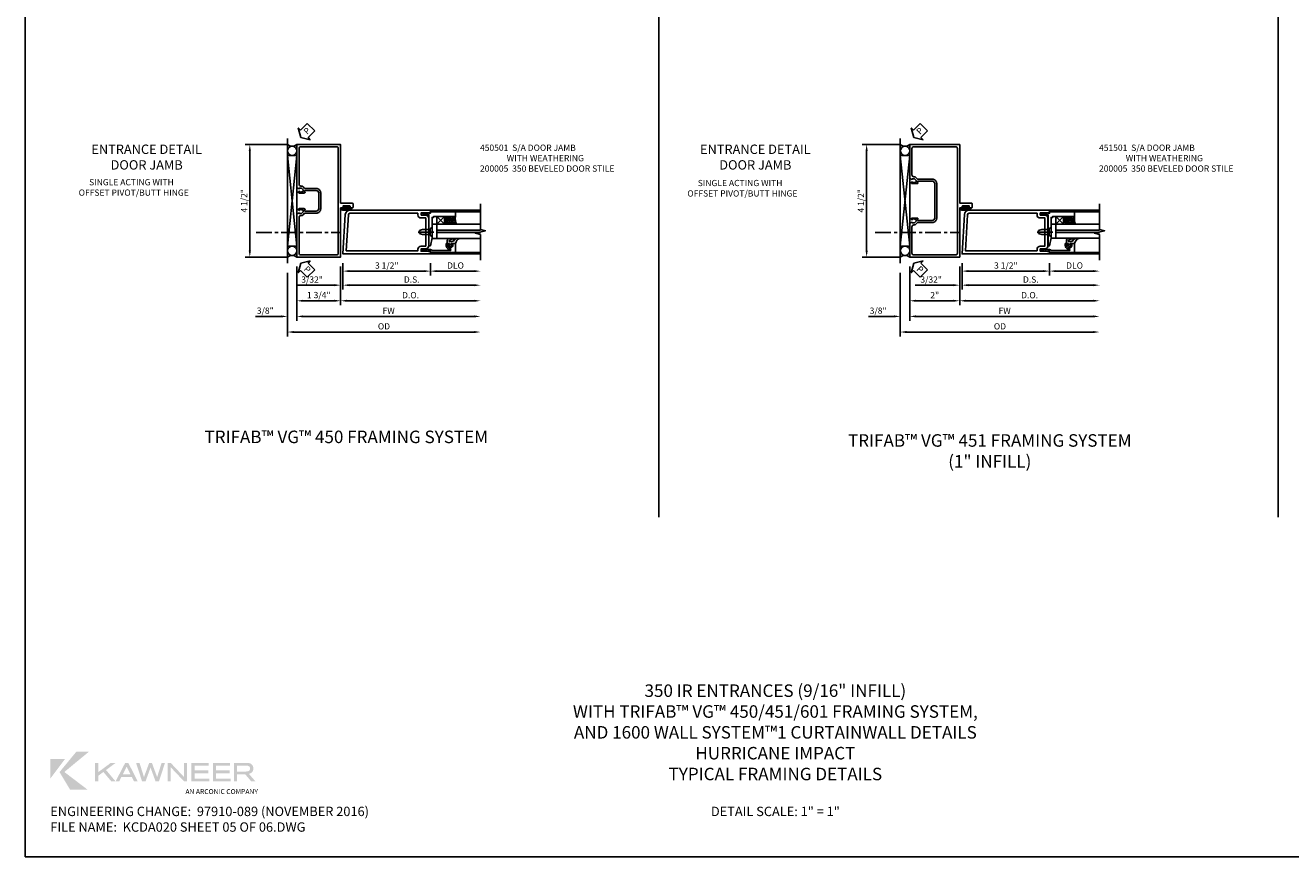
# Model space of a CAD drawing. Extents: x 0 to 104, y 0 to 67.
# Drawn here: x 0 to 51, y 0 to 34 of the extents above; entities that cross this region are included whole.
import ezdxf

# ---------------------------------------------------------------- set-up
doc = ezdxf.new("R2010")
doc.units = 0
doc.header["$LTSCALE"] = 0.5
doc.header["$MEASUREMENT"] = 0
doc.linetypes.add('CENTER', pattern=[2, 1.25, -0.25, 0.25, -0.25])
doc.layers.get('0').update_dxf_attribs({"color": 4, "linetype": 'CONTINUOUS'})
for name, color, linetype in [('CENTER', 1, 'CENTER'), ('DIME', 2, 'CONTINUOUS'), ('FORMAT', 7, 'CONTINUOUS'), ('Kawneer Logo-English', 7, 'CONTINUOUS'), ('TEXT', 3, 'CONTINUOUS')]:
    doc.layers.add(name, color=color, linetype=linetype)
doc.styles.get("Standard").update_dxf_attribs({"font": 'arial.ttf'})
doc.styles.add('TXT', font='arial.ttf')
doc.dimstyles.new('EXT_ON-OFF', dxfattribs={"dimscale": 2, "dimtxt": 0.125, "dimasz": 0.125, "dimexe": 0.09, "dimexo": 0.1875, "dimgap": 0.05, "dimtad": 3, "dimdec": 5, "dimzin": 3, "dimdsep": 46, "dimlunit": 5, "dimtxsty": 'TXT', "dimcen": 0, "dimse2": 1, "dimazin": 0, "dimtfac": 1, "dimtdec": 5, "dimtofl": 0, "dimtmove": 0, "dimatfit": 0, "dimfxl": 0, "dimfrac": 2, "dimtolj": 1, "dimtzin": 3, "dimarcsym": 0})
doc.dimstyles.new('EXT_ON-ON', dxfattribs={"dimscale": 2, "dimtxt": 0.125, "dimasz": 0.125, "dimexe": 0.09, "dimexo": 0.1875, "dimgap": 0.05, "dimtad": 3, "dimdec": 5, "dimzin": 3, "dimdsep": 46, "dimlunit": 5, "dimtxsty": 'TXT', "dimcen": 0, "dimazin": 0, "dimtfac": 1, "dimtdec": 5, "dimtofl": 0, "dimtmove": 0, "dimatfit": 0, "dimfxl": 0, "dimfrac": 2, "dimtolj": 1, "dimtzin": 3, "dimarcsym": 0})

# ---------------------------------------------------------------- blocks, each defined once
blk = doc.blocks.new('*D125')
at = {"layer": 'DIME', "color": 0, "lineweight": -2}
for p, q in [((-1.75, -0.375), (-1.75, -1.93)), ((0, -0.375), (0, -1.93)), ((-1.5, -1.75), (-0.25, -1.75))]:
    blk.add_line(p, q, dxfattribs=at)
at = {"layer": 'DIME', "color": 0}
for points in [[(-1.5, -1.708), (-1.5, -1.792), (-1.75, -1.75)], [(-0.25, -1.708), (-0.25, -1.792), (0, -1.75)]]:
    blk.add_solid(points, dxfattribs=at)
at = {"layer": 'DIME', "color": 0, "insert": (-0.875, -1.521), "char_height": 0.25, "attachment_point": 5}
blk.add_mtext('\\A1;1 3/4"', dxfattribs=at)
blk = doc.blocks.new('PSEAL2')
at = {"layer": 'TEXT', "color": 7}
for p, q in [((0.196, 0.338), (0, 0)), ((0.196, -0.338), (0, 0)), ((0.196, 0.21), (0.196, 0.338)), ((0.575, 0.21), (0.196, 0.21)), ((0.575, 0.21), (0.575, -0.21)), ((0.196, -0.21), (0.196, -0.338)), ((0.575, -0.21), (0.196, -0.21))]:
    blk.add_line(p, q, dxfattribs=at)
at = {"layer": 'TEXT', "color": 3}
blk.add_text('P', height=0.25, dxfattribs=at).set_placement((0.247, -0.116))
blk = doc.blocks.new('*D126')
at = {"layer": 'DIME', "color": 0, "lineweight": -2}
for p, q in [((-1.75, -0.375), (-1.75, -2.555)), ((-1.5, -2.375), (5.344, -2.375))]:
    blk.add_line(p, q, dxfattribs=at)
at = {"layer": 'DIME', "color": 0}
for points in [[(-1.5, -2.333), (-1.5, -2.417), (-1.75, -2.375)], [(5.344, -2.333), (5.344, -2.417), (5.594, -2.375)]]:
    blk.add_solid(points, dxfattribs=at)
at = {"layer": 'DIME', "color": 0, "insert": (1.922, -2.15), "char_height": 0.25, "attachment_point": 5}
blk.add_mtext('\\A1;FW', dxfattribs=at)
blk = doc.blocks.new('*D127')
at = {"layer": 'DIME', "color": 0, "lineweight": -2}
for p, q in [((-2.125, -0.625), (-2.125, -3.18)), ((-1.875, -3), (5.344, -3))]:
    blk.add_line(p, q, dxfattribs=at)
at = {"layer": 'DIME', "color": 0}
for points in [[(-1.875, -2.958), (-1.875, -3.042), (-2.125, -3)], [(5.344, -2.958), (5.344, -3.042), (5.594, -3)]]:
    blk.add_solid(points, dxfattribs=at)
at = {"layer": 'DIME', "color": 0, "insert": (1.734, -2.771), "char_height": 0.25, "attachment_point": 5}
blk.add_mtext('\\A1;OD', dxfattribs=at)
blk = doc.blocks.new('*D124')
at = {"layer": 'DIME', "color": 0, "lineweight": -2}
for p, q in [((-1.75, -0.375), (-1.75, -2.555)), ((-2.125, -0.625), (-2.125, -2.555)), ((-2.375, -2.375), (-3.403, -2.375)), ((-1.5, -2.375), (-1.25, -2.375))]:
    blk.add_line(p, q, dxfattribs=at)
at = {"layer": 'DIME', "color": 0}
for points in [[(-2.375, -2.333), (-2.375, -2.417), (-2.125, -2.375)], [(-1.5, -2.333), (-1.5, -2.417), (-1.75, -2.375)]]:
    blk.add_solid(points, dxfattribs=at)
at = {"layer": 'DIME', "color": 0, "insert": (-3.014, -2.146), "char_height": 0.25, "attachment_point": 5}
blk.add_mtext('\\A1;3/8"', dxfattribs=at)
blk = doc.blocks.new('B027078')
for points in [[(-0.08, -0.156), (-0.08, 0.156, 1), (-0.174, 0.156), (-0.174, -0.156, 1)], [(-0.1, -0.156), (-0.1, 0.156, 1), (-0.154, 0.156), (-0.154, -0.156, 1)]]:
    blk.add_lwpolyline(points, format="xyb", close=True)
blk.add_lwpolyline([(-0.08, 0.077), (-0.08, -0.077), (-0.021, -0.077), (-0.021, -0.135), (-0.006, -0.135), (-0.006, -0.062), (-0.062, -0.062), (-0.062, 0.062), (-0.006, 0.062), (-0.006, 0.135), (-0.021, 0.135), (-0.021, 0.077)], close=True)
blk = doc.blocks.new('B450018')
for points in [[(-1.507, 1.875), (-1.609, 1.898), (-1.647, 1.898), (-1.647, 1.869), (-1.659, 1.869, -0.414214), (-1.679, 1.889), (-1.679, 1.917, -0.414214), (-1.659, 1.937), (-1.458, 1.937, -0.414214), (-1.419, 1.899), (-1.441, 1.899), (-1.441, 1.862, 0.414214), (-1.416, 1.837), (-0.975, 1.837, 0.414214), (-0.875, 1.937), (-0.875, 2.562, 0.414214), (-0.975, 2.663), (-1.416, 2.663, 0.414214), (-1.441, 2.637), (-1.441, 2.6), (-1.419, 2.6, -0.414214), (-1.458, 2.562), (-1.659, 2.562, -0.414214), (-1.679, 2.582), (-1.679, 2.611, -0.414214), (-1.659, 2.631), (-1.647, 2.631), (-1.647, 2.602), (-1.609, 2.602), (-1.507, 2.625, 0.354119), (-1.491, 2.644), (-1.491, 2.686), (-1.558, 2.753, 0.198912), (-1.576, 2.76), (-1.647, 2.76), (-1.647, 2.731), (-1.75, 2.767), (-1.75, 4.5), (0, 4.5), (0, 2.157), (0.469, 2.157, -0.414214), (0.5, 2.126), (0.5, 2, -0.414214), (0.469, 1.969), (0.347, 1.969, -1), (0.347, 2.003), (0.365, 2.003, 1), (0.365, 2.049), (0.115, 2.049, 1), (0.115, 2.003), (0.133, 2.003, -1), (0.133, 1.969), (0, 1.969), (0, 0), (-1.75, 0), (-1.75, 1.733), (-1.647, 1.769), (-1.647, 1.74), (-1.576, 1.74, 0.198912), (-1.558, 1.747), (-1.491, 1.814), (-1.491, 1.855, 0.354119)], [(-0.795, 1.937, -0.414214), (-0.975, 1.757), (-1.426, 1.757, 0.19902), (-1.44, 1.752), (-1.502, 1.69, -0.19902), (-1.576, 1.66), (-1.59, 1.66, 0.414214), (-1.66, 1.59), (-1.66, 0.15, 0.414214), (-1.6, 0.09), (-0.154, 0.09, 0.414214), (-0.094, 0.15), (-0.094, 4.35, 0.414214), (-0.154, 4.41), (-1.6, 4.41, 0.414214), (-1.66, 4.35), (-1.66, 2.91, 0.414214), (-1.59, 2.84), (-1.576, 2.84, -0.19902), (-1.502, 2.81), (-1.44, 2.748, 0.19902), (-1.426, 2.743), (-0.975, 2.743, -0.414214), (-0.795, 2.562)]]:
    blk.add_lwpolyline(points, format="xyb", close=True)
blk = doc.blocks.new('B450501')
blk.add_blockref('B450018', (0, 0))
at = {"rotation": 90}
blk.add_blockref('B027078', (0.24, 2.048995), dxfattribs=at)
blk = doc.blocks.new('*D128')
at = {"layer": 'DIME', "color": 0, "lineweight": -2}
for p, q in [((-2.125, 4.5), (-3.812, 4.5)), ((-3.632, 4.25), (-3.632, 0.25)), ((-2.125, 0), (-3.812, 0))]:
    blk.add_line(p, q, dxfattribs=at)
at = {"layer": 'DIME', "color": 0}
for points in [[(-3.674, 4.25), (-3.59, 4.25), (-3.632, 4.5)], [(-3.674, 0.25), (-3.59, 0.25), (-3.632, 0)]]:
    blk.add_solid(points, dxfattribs=at)
at = {"layer": 'DIME', "color": 0, "insert": (-3.861, 2.25), "char_height": 0.25, "attachment_point": 5, "rotation": 90}
blk.add_mtext('\\A1;4 1/2"', dxfattribs=at)
blk = doc.blocks.new('*D33')
at = {"layer": 'DIME', "color": 0, "lineweight": -2}
for p, q in [((0, -0.375), (0, -1.305)), ((0.094, -0.25), (0.094, -1.305)), ((-0.25, -1.125), (-1.783, -1.125)), ((0.344, -1.125), (0.594, -1.125))]:
    blk.add_line(p, q, dxfattribs=at)
at = {"layer": 'DIME', "color": 0}
for points in [[(-0.25, -1.083), (-0.25, -1.167), (0, -1.125)], [(0.344, -1.083), (0.344, -1.167), (0.094, -1.125)]]:
    blk.add_solid(points, dxfattribs=at)
at = {"layer": 'DIME', "color": 0, "insert": (-1.142, -0.9), "char_height": 0.25, "attachment_point": 5}
blk.add_mtext('\\A1;3/32"', dxfattribs=at)
blk = doc.blocks.new('*D32')
at = {"layer": 'DIME', "color": 0, "lineweight": -2}
for p, q in [((0.094, -0.25), (0.094, -0.743)), ((3.594, -0.25), (3.594, -0.743)), ((0.344, -0.563), (3.344, -0.563))]:
    blk.add_line(p, q, dxfattribs=at)
at = {"layer": 'DIME', "color": 0}
for points in [[(0.344, -0.521), (0.344, -0.604), (0.094, -0.563)], [(3.344, -0.521), (3.344, -0.604), (3.594, -0.563)]]:
    blk.add_solid(points, dxfattribs=at)
at = {"layer": 'DIME', "color": 0, "insert": (1.844, -0.338), "char_height": 0.25, "attachment_point": 5}
blk.add_mtext('\\A1;3 1/2"', dxfattribs=at)
blk = doc.blocks.new('*D31')
at = {"layer": 'DIME', "color": 0, "lineweight": -2}
for p, q in [((3.594, -0.25), (3.594, -0.743)), ((3.844, -0.563), (5.344, -0.563))]:
    blk.add_line(p, q, dxfattribs=at)
at = {"layer": 'DIME', "color": 0}
for points in [[(3.844, -0.521), (3.844, -0.604), (3.594, -0.563)], [(5.344, -0.521), (5.344, -0.604), (5.594, -0.563)]]:
    blk.add_solid(points, dxfattribs=at)
at = {"layer": 'DIME', "color": 0, "insert": (4.594, -0.338), "char_height": 0.25, "attachment_point": 5}
blk.add_mtext('\\A1;DLO', dxfattribs=at)
blk = doc.blocks.new('*D30')
at = {"layer": 'DIME', "color": 0, "lineweight": -2}
for p, q in [((0.094, -0.25), (0.094, -1.305)), ((0.344, -1.125), (5.344, -1.125))]:
    blk.add_line(p, q, dxfattribs=at)
at = {"layer": 'DIME', "color": 0}
for points in [[(0.344, -1.083), (0.344, -1.167), (0.094, -1.125)], [(5.344, -1.083), (5.344, -1.167), (5.594, -1.125)]]:
    blk.add_solid(points, dxfattribs=at)
at = {"layer": 'DIME', "color": 0, "insert": (2.844, -0.9), "char_height": 0.25, "attachment_point": 5}
blk.add_mtext('\\A1;D.S.', dxfattribs=at)
blk = doc.blocks.new('*D29')
at = {"layer": 'DIME', "color": 0, "lineweight": -2}
for p, q in [((0, -0.375), (0, -1.93)), ((0.25, -1.75), (5.344, -1.75))]:
    blk.add_line(p, q, dxfattribs=at)
at = {"layer": 'DIME', "color": 0}
for points in [[(0.25, -1.708), (0.25, -1.792), (0, -1.75)], [(5.344, -1.708), (5.344, -1.792), (5.594, -1.75)]]:
    blk.add_solid(points, dxfattribs=at)
at = {"layer": 'DIME', "color": 0, "insert": (2.797, -1.525), "char_height": 0.25, "attachment_point": 5}
blk.add_mtext('\\A1;D.O.', dxfattribs=at)
blk = doc.blocks.new('B200005')
for points in [[(-0.374, 1.547), (-0.374, 1.641), (-0.05, 1.657), (-0.05, 1.625), (0, 1.625), (0, 1.75), (-3.221, 1.75, 0.397291), (-3.408, 1.573), (-3.5, 0), (0, 0), (0, 0.125), (-0.05, 0.125), (-0.05, 0.093), (-0.374, 0.109), (-0.374, 0.203), (-0.188, 0.203, 0.414214), (-0.063, 0.328), (-0.063, 1.422, 0.414214), (-0.188, 1.547)], [(-0.499, 1.625), (-3.221, 1.625, 0.397291), (-3.284, 1.566), (-3.368, 0.125), (-0.499, 0.125), (-0.499, 0.187, -0.414214), (-0.374, 0.312), (-0.188, 0.312), (-0.188, 1.438), (-0.374, 1.438, -0.414214), (-0.499, 1.563)]]:
    blk.add_lwpolyline(points, format="xyb", close=True)
blk = doc.blocks.new('B575045')
blk.add_lwpolyline([(-0.9375, -0.0415), (-0.9605, -0.0215), (-0.9605, -0.0015), (-0.9375, -0.0015), (-0.9375, 0.0625), (-0.9995, 0.0625), (-0.9995, 1.0625), (-0.8115, 1.0625), (-0.8115, 0.1875), (-0.7715, 0.1875), (-0.7715, 0.1255), (-0.2075, 0.1255), (-0.1875, 0.1055), (-0.1675, 0.1255), (0.047, 0.1255), (0.3595, 0.063), (0.3595, 0.0005), (-0.8795, 0.0005), (-0.8795, -0.2415), (-0.8695, -0.2415), (-0.8695, -0.2715, -0.4142136), (-0.8895, -0.2915), (-0.9175, -0.2915, -0.4142136), (-0.9375, -0.2715)], format="xyb", close=True)
blk = doc.blocks.new('B128910')
for p, q in [((0, 0.192), (0.081, 0.124)), ((0, -0.192), (0, 0.192)), ((0.081, 0.124), (0.081, -0.124)), ((0.081, 0.095), (0.375, 0.095)), ((0.375, 0.095), (0.5, 0.065)), ((0.5, -0.065), (0.5, 0.065)), ((0, -0.192), (0.081, -0.124)), ((0.081, -0.095), (0.375, -0.095)), ((0.375, -0.095), (0.5, -0.065))]:
    blk.add_line(p, q)
at = {"layer": 'CENTER'}
blk.add_line((-0.07, 0), (0.57, 0), dxfattribs=at)
blk = doc.blocks.new('B127040')
for p, q in [((-0.15625, 0.3125), (-0.15625, 0)), ((0.15625, 0.3125), (-0.15625, 0.3125)), ((-0.15625, 0), (0.15625, 0)), ((0.15625, 0), (0.15625, 0.3125))]:
    blk.add_line(p, q)
blk = doc.blocks.new('B575043')
blk.add_lwpolyline([(-0.862, 0.019), (-0.862, 0.751, -1.005435), (-0.811, 0.752, 0.417392), (-0.652, 0.591), (-0.581, 0.591), (-0.581, 0.676, 0.414214), (-0.613, 0.708), (-0.621, 0.708), (-0.621, 0.649), (-0.652, 0.649, -1), (-0.652, 0.851), (-0.621, 0.851), (-0.621, 0.792), (-0.613, 0.792, 0.414214), (-0.581, 0.824), (-0.581, 0.961), (-0.932, 0.961), (-0.932, -0.034, 0.414214), (-0.927, -0.039), (-0.87, -0.039), (-0.87, -0.106), (-0.893, -0.103), (-0.893, -0.123), (-0.844, -0.395), (-0.797, -0.395, 0.414214), (-0.792, -0.39), (-0.792, -0.35, 0.414214), (-0.797, -0.345), (-0.802, -0.345), (-0.837, -0.15, 0.247203), (-0.812, -0.103), (-0.812, -0.039, 0.37672)], format="xyb", close=True)
blk = doc.blocks.new('B027563-M4')
blk.add_lwpolyline([(0.26, 0.033), (0.26, -0.072, 0.122769), (0.275, -0.131, -0.135669), (0.382, -0.257), (0.382, -0.377, 0.200586), (0.172, -0.21), (0.172, -0.044, 0.427379), (0.162, -0.033), (0.126, -0.033, 0.601007), (0.118, -0.049), (0.129, -0.068, -0.919964), (0.112, -0.08), (0.053, -0.018, -0.417539), (0.053, 0.011), (0.113, 0.074, -0.902954), (0.129, 0.061), (0.117, 0.042, 0.588539), (0.126, 0.027), (0.162, 0.027, 0.437855), (0.172, 0.037), (0.172, 0.095, -0.414168), (0.192, 0.115), (0.293, 0.115, -0.416076), (0.382, 0.026), (0.382, -0.077, -0.073869), (0.375, -0.133, -0.99043), (0.355, -0.132), (0.357, -0.108, 0.262094), (0.275, 0.042, 0.564899), (0.26, 0.033)], format="xyb")
blk = doc.blocks.new('B027342')
for p, q in [((0, 0.1875), (0.5625, 0.1875)), ((0, 0), (0, 0.1875)), ((0, 0), (0.5625, 0)), ((0.5625, 0), (0.5625, 0.1875))]:
    blk.add_line(p, q)
blk = doc.blocks.new('*D119')
at = {"layer": 'DIME', "color": 0, "lineweight": -2}
for p, q in [((-2, -0.375), (-2, -1.93)), ((0, -0.375), (0, -1.93)), ((-1.75, -1.75), (-0.25, -1.75))]:
    blk.add_line(p, q, dxfattribs=at)
at = {"layer": 'DIME', "color": 0}
for points in [[(-1.75, -1.708), (-1.75, -1.792), (-2, -1.75)], [(-0.25, -1.708), (-0.25, -1.792), (0, -1.75)]]:
    blk.add_solid(points, dxfattribs=at)
at = {"layer": 'DIME', "color": 0, "insert": (-1, -1.525), "char_height": 0.25, "attachment_point": 5}
blk.add_mtext('\\A1;2"', dxfattribs=at)
blk = doc.blocks.new('*D120')
at = {"layer": 'DIME', "color": 0, "lineweight": -2}
for p, q in [((-2, -0.375), (-2, -2.555)), ((-1.75, -2.375), (5.344, -2.375))]:
    blk.add_line(p, q, dxfattribs=at)
at = {"layer": 'DIME', "color": 0}
for points in [[(-1.75, -2.333), (-1.75, -2.417), (-2, -2.375)], [(5.344, -2.333), (5.344, -2.417), (5.594, -2.375)]]:
    blk.add_solid(points, dxfattribs=at)
at = {"layer": 'DIME', "color": 0, "insert": (1.797, -2.15), "char_height": 0.25, "attachment_point": 5}
blk.add_mtext('\\A1;FW', dxfattribs=at)
blk = doc.blocks.new('*D121')
at = {"layer": 'DIME', "color": 0, "lineweight": -2}
for p, q in [((-2.375, -0.625), (-2.375, -3.18)), ((-2.125, -3), (5.344, -3))]:
    blk.add_line(p, q, dxfattribs=at)
at = {"layer": 'DIME', "color": 0}
for points in [[(-2.125, -2.958), (-2.125, -3.042), (-2.375, -3)], [(5.344, -2.958), (5.344, -3.042), (5.594, -3)]]:
    blk.add_solid(points, dxfattribs=at)
at = {"layer": 'DIME', "color": 0, "insert": (1.609, -2.771), "char_height": 0.25, "attachment_point": 5}
blk.add_mtext('\\A1;OD', dxfattribs=at)
blk = doc.blocks.new('*D122')
at = {"layer": 'DIME', "color": 0, "lineweight": -2}
for p, q in [((-2, -0.375), (-2, -2.555)), ((-2.375, -0.625), (-2.375, -2.555)), ((-2.625, -2.375), (-3.653, -2.375)), ((-1.75, -2.375), (-1.5, -2.375))]:
    blk.add_line(p, q, dxfattribs=at)
at = {"layer": 'DIME', "color": 0}
for points in [[(-2.625, -2.333), (-2.625, -2.417), (-2.375, -2.375)], [(-1.75, -2.333), (-1.75, -2.417), (-2, -2.375)]]:
    blk.add_solid(points, dxfattribs=at)
at = {"layer": 'DIME', "color": 0, "insert": (-3.264, -2.146), "char_height": 0.25, "attachment_point": 5}
blk.add_mtext('\\A1;3/8"', dxfattribs=at)
blk = doc.blocks.new('B451018')
for points in [[(-1.741, 1.439), (-1.741, 1.48, 0.354119), (-1.757, 1.5), (-1.86, 1.523), (-1.897, 1.523), (-1.897, 1.494), (-1.909, 1.494, -0.414214), (-1.93, 1.514), (-1.93, 1.542, -0.414214), (-1.909, 1.562), (-1.708, 1.562, -0.414214), (-1.669, 1.524), (-1.692, 1.524), (-1.692, 1.487, 0.414214), (-1.666, 1.462), (-1.1, 1.462, 0.414214), (-1, 1.562), (-1, 2.937, 0.414214), (-1.1, 3.038), (-1.666, 3.038, 0.414214), (-1.692, 3.012), (-1.692, 2.975), (-1.669, 2.975, -0.414214), (-1.708, 2.937), (-1.909, 2.937, -0.414214), (-1.93, 2.957), (-1.93, 2.986, -0.414214), (-1.909, 3.006), (-1.897, 3.006), (-1.897, 2.977), (-1.86, 2.977), (-1.757, 3, 0.354119), (-1.741, 3.019), (-1.741, 3.061), (-1.808, 3.128, 0.198912), (-1.826, 3.135), (-1.897, 3.135), (-1.897, 3.106), (-2, 3.142), (-2, 4.5), (0, 4.5), (0, 2.157), (0.469, 2.157, -0.414214), (0.5, 2.126), (0.5, 2, -0.414214), (0.469, 1.969), (0.347, 1.969, -1), (0.347, 2.003), (0.365, 2.003, 1), (0.365, 2.049), (0.115, 2.049, 1), (0.115, 2.003), (0.133, 2.003, -1), (0.133, 1.969), (0, 1.969), (0, 0), (-2, 0), (-2, 1.358), (-1.897, 1.394), (-1.897, 1.365), (-1.826, 1.365, 0.198912), (-1.808, 1.372)], [(-1.1, 1.382), (-1.676, 1.382, 0.19902), (-1.69, 1.377), (-1.752, 1.315, -0.19902), (-1.826, 1.285), (-1.84, 1.285, 0.414214), (-1.91, 1.215), (-1.91, 0.15, 0.414214), (-1.85, 0.09), (-0.154, 0.09, 0.414214), (-0.094, 0.15), (-0.094, 4.35, 0.414214), (-0.154, 4.41), (-1.85, 4.41, 0.414214), (-1.91, 4.35), (-1.91, 3.285, 0.414214), (-1.84, 3.215), (-1.826, 3.215, -0.19902), (-1.752, 3.185), (-1.69, 3.123, 0.19902), (-1.676, 3.118), (-1.1, 3.118, -0.414214), (-0.92, 2.937), (-0.92, 1.562, -0.414214)]]:
    blk.add_lwpolyline(points, format="xyb", close=True)
blk = doc.blocks.new('B451501')
blk.add_blockref('B451018', (0, 0))
at = {"extrusion": (0, 0, -1), "zscale": -1, "rotation": 90}
blk.add_blockref('B027078', (-0.24, 2.048995), dxfattribs=at)
blk = doc.blocks.new('*D123')
at = {"layer": 'DIME', "color": 0, "lineweight": -2}
for p, q in [((-2.375, 4.5), (-3.903, 4.5)), ((-3.723, 4.25), (-3.723, 0.25)), ((-2.375, 0), (-3.903, 0))]:
    blk.add_line(p, q, dxfattribs=at)
at = {"layer": 'DIME', "color": 0}
for points in [[(-3.764, 4.25), (-3.681, 4.25), (-3.723, 4.5)], [(-3.764, 0.25), (-3.681, 0.25), (-3.723, 0)]]:
    blk.add_solid(points, dxfattribs=at)
at = {"layer": 'DIME', "color": 0, "insert": (-3.952, 2.25), "char_height": 0.25, "attachment_point": 5, "rotation": 90}
blk.add_mtext('\\A1;4 1/2"', dxfattribs=at)
blk = doc.blocks.new('Kawneer Logo English')
at = {"layer": 'Kawneer Logo-English'}
for points in [[(0.2706, 0.0336), (0.2688, 0.035), (0.2633, 0.0391), (0.255, 0.0454), (0.2442, 0.0536), (0.2314, 0.0633), (0.2173, 0.0741), (0.202, 0.0857), (0.1863, 0.0976), (0.1706, 0.1096), (0.1553, 0.1211), (0.1411, 0.132), (0.1285, 0.1417), (0.1176, 0.15), (0.1094, 0.1563), (0.1041, 0.1604), (0.1023, 0.1619), (0.1044, 0.1637), (0.1101, 0.1683), (0.1189, 0.1757), (0.1304, 0.1851), (0.1439, 0.1963), (0.159, 0.2087), (0.1751, 0.2221), (0.1917, 0.2359), (0.2083, 0.2496), (0.2244, 0.2628), (0.2395, 0.2753), (0.253, 0.2864), (0.2644, 0.2959), (0.2731, 0.3031), (0.2788, 0.3078), (0.2808, 0.3095), (0.2799, 0.3095), (0.277, 0.3096), (0.2725, 0.3096), (0.2666, 0.3096), (0.2597, 0.3096), (0.252, 0.3096), (0.2438, 0.3096), (0.2352, 0.3096), (0.2267, 0.3096), (0.2184, 0.3095), (0.2106, 0.3095), (0.2037, 0.3095), (0.1979, 0.3095), (0.1933, 0.3095), (0.1904, 0.3095), (0.1894, 0.3095), (0.188, 0.3078), (0.1841, 0.303), (0.1781, 0.2958), (0.1702, 0.2862), (0.161, 0.2751), (0.1507, 0.2625), (0.1396, 0.2491), (0.1283, 0.2352), (0.1169, 0.2214), (0.1059, 0.208), (0.0955, 0.1955), (0.0863, 0.1843), (0.0785, 0.1748), (0.0724, 0.1675), (0.0686, 0.1627), (0.0672, 0.1612), (0.068, 0.1597), (0.0704, 0.1556), (0.0743, 0.1493), (0.0791, 0.1412), (0.0849, 0.1315), (0.0913, 0.1208), (0.0982, 0.1092), (0.1053, 0.0973), (0.1124, 0.0855), (0.1193, 0.0739), (0.1257, 0.0632), (0.1315, 0.0535), (0.1364, 0.0454), (0.1402, 0.0391), (0.1426, 0.035), (0.1435, 0.0336)], [(0.0002, 0.2564), (0, 0.1137), (0.0012, 0.1153), (0.0046, 0.1197), (0.0099, 0.1268), (0.0167, 0.136), (0.0248, 0.1468), (0.0339, 0.1588), (0.0435, 0.1717), (0.0535, 0.185), (0.0634, 0.1984), (0.073, 0.2112), (0.0821, 0.2234), (0.0902, 0.2342), (0.097, 0.2433), (0.1022, 0.2503), (0.1057, 0.2549), (0.1069, 0.2565)], [(0.8092, 0.2278), (0.7789, 0.1309), (0.7782, 0.1288), (0.7776, 0.127), (0.7771, 0.1253), (0.7767, 0.1238), (0.7764, 0.1249), (0.7761, 0.126), (0.7759, 0.1268), (0.7758, 0.1272), (0.7756, 0.128), (0.7751, 0.1292), (0.774, 0.1323), (0.7721, 0.1373), (0.7698, 0.1436), (0.7671, 0.1512), (0.764, 0.1596), (0.7606, 0.1686), (0.7573, 0.1779), (0.7539, 0.1872), (0.7506, 0.1962), (0.7475, 0.2046), (0.7448, 0.2122), (0.7424, 0.2185), (0.7406, 0.2235), (0.7395, 0.2266), (0.7391, 0.2278), (0.7191, 0.2278), (0.6843, 0.1336), (0.6832, 0.1306), (0.6824, 0.1282), (0.6817, 0.1261), (0.6812, 0.1241), (0.6809, 0.1251), (0.6805, 0.1262), (0.6802, 0.1273), (0.6799, 0.1287), (0.6795, 0.1298), (0.6785, 0.1329), (0.677, 0.1378), (0.675, 0.1442), (0.6726, 0.1516), (0.67, 0.16), (0.6672, 0.169), (0.6643, 0.1782), (0.6614, 0.1875), (0.6586, 0.1964), (0.656, 0.2047), (0.6536, 0.2123), (0.6516, 0.2186), (0.6501, 0.2235), (0.6491, 0.2266), (0.6488, 0.2278), (0.6238, 0.2278), (0.6676, 0.0927), (0.6923, 0.0927), (0.726, 0.1855), (0.727, 0.1883), (0.7278, 0.1906), (0.7285, 0.1928), (0.729, 0.1947), (0.7299, 0.1922), (0.7307, 0.1894), (0.7318, 0.1863), (0.7331, 0.1827), (0.7655, 0.0927), (0.7896, 0.0927), (0.8341, 0.2278), (0.8306, 0.2278)], [(0.9726, 0.2278), (0.9726, 0.1355), (0.973, 0.1265), (0.973, 0.1255), (0.9731, 0.1238), (0.9717, 0.1254), (0.9711, 0.1263), (0.9642, 0.1339), (0.8756, 0.2278), (0.853, 0.2278), (0.853, 0.0927), (0.8757, 0.0927), (0.8757, 0.1928), (0.8757, 0.1931), (0.8756, 0.194), (0.8755, 0.1953), (0.8754, 0.1968), (0.8756, 0.1965), (0.8757, 0.1963), (0.8765, 0.1955), (0.8782, 0.1936), (0.8798, 0.1918), (0.8805, 0.1909), (0.8816, 0.1898), (0.8845, 0.1867), (0.8892, 0.1819), (0.8952, 0.1756), (0.9021, 0.1681), (0.91, 0.1598), (0.9184, 0.151), (0.9272, 0.1418), (0.9358, 0.1326), (0.9442, 0.1237), (0.9521, 0.1154), (0.9591, 0.108), (0.965, 0.1017), (0.9696, 0.0969), (0.9726, 0.0938), (0.9736, 0.0927), (0.9952, 0.0927), (0.9952, 0.2278), (0.9927, 0.2278)], [(1.0494, 0.1526), (1.0512, 0.1526), (1.0549, 0.1526), (1.0602, 0.1526), (1.0668, 0.1526), (1.0744, 0.1526), (1.0827, 0.1526), (1.0915, 0.1526), (1.1006, 0.1526), (1.1095, 0.1526), (1.1182, 0.1526), (1.1262, 0.1526), (1.1334, 0.1526), (1.1396, 0.1526), (1.1442, 0.1526), (1.1472, 0.1526), (1.1482, 0.1526), (1.1482, 0.173), (1.1472, 0.173), (1.1442, 0.173), (1.1396, 0.173), (1.1335, 0.173), (1.1262, 0.173), (1.1182, 0.173), (1.1095, 0.173), (1.1006, 0.173), (1.0915, 0.173), (1.0827, 0.173), (1.0744, 0.173), (1.0668, 0.173), (1.0602, 0.173), (1.0549, 0.173), (1.0512, 0.173), (1.0494, 0.173), (1.0494, 0.1754), (1.0494, 0.1794), (1.0494, 0.1844), (1.0494, 0.1899), (1.0494, 0.1953), (1.0494, 0.2003), (1.0494, 0.2043), (1.0494, 0.2067), (1.0512, 0.2067), (1.055, 0.2067), (1.0605, 0.2067), (1.0672, 0.2067), (1.075, 0.2067), (1.0835, 0.2067), (1.0925, 0.2067), (1.1019, 0.2067), (1.1111, 0.2067), (1.12, 0.2067), (1.1283, 0.2067), (1.1356, 0.2067), (1.1419, 0.2067), (1.1466, 0.2067), (1.1497, 0.2067), (1.1508, 0.2067), (1.1508, 0.2278), (1.1483, 0.2278), (1.0259, 0.2278), (1.0259, 0.0927), (1.1556, 0.0927), (1.1556, 0.1137), (1.1545, 0.1137), (1.1512, 0.1137), (1.1462, 0.1137), (1.1397, 0.1137), (1.1319, 0.1137), (1.1232, 0.1137), (1.1139, 0.1137), (1.1043, 0.1137), (1.0945, 0.1137), (1.0851, 0.1137), (1.0761, 0.1137), (1.0679, 0.1137), (1.0609, 0.1137), (1.0552, 0.1137), (1.0513, 0.1137), (1.0494, 0.1137), (1.0494, 0.1164), (1.0494, 0.1209), (1.0494, 0.1267), (1.0494, 0.1331), (1.0494, 0.1395), (1.0494, 0.1453), (1.0494, 0.1499)], [(1.2056, 0.1526), (1.2075, 0.1526), (1.2112, 0.1526), (1.2165, 0.1526), (1.223, 0.1526), (1.2306, 0.1526), (1.239, 0.1526), (1.2478, 0.1526), (1.2568, 0.1526), (1.2658, 0.1526), (1.2744, 0.1526), (1.2826, 0.1526), (1.2897, 0.1526), (1.2958, 0.1526), (1.3005, 0.1526), (1.3035, 0.1526), (1.3045, 0.1526), (1.3045, 0.173), (1.3035, 0.173), (1.3005, 0.173), (1.2958, 0.173), (1.2897, 0.173), (1.2826, 0.173), (1.2744, 0.173), (1.2658, 0.173), (1.2568, 0.173), (1.2478, 0.173), (1.239, 0.173), (1.2306, 0.173), (1.223, 0.173), (1.2165, 0.173), (1.2112, 0.173), (1.2075, 0.173), (1.2056, 0.173), (1.2056, 0.1754), (1.2056, 0.1794), (1.2056, 0.1844), (1.2056, 0.1899), (1.2056, 0.1953), (1.2056, 0.2003), (1.2056, 0.2043), (1.2056, 0.2067), (1.2075, 0.2067), (1.2113, 0.2067), (1.2167, 0.2067), (1.2234, 0.2067), (1.2313, 0.2067), (1.2397, 0.2067), (1.2489, 0.2067), (1.2581, 0.2067), (1.2674, 0.2067), (1.2762, 0.2067), (1.2845, 0.2067), (1.2919, 0.2067), (1.2981, 0.2067), (1.3029, 0.2067), (1.306, 0.2067), (1.3071, 0.2067), (1.3071, 0.2278), (1.3046, 0.2278), (1.1822, 0.2278), (1.1822, 0.0927), (1.3119, 0.0927), (1.3119, 0.1137), (1.3107, 0.1137), (1.3075, 0.1137), (1.3024, 0.1137), (1.2959, 0.1137), (1.2882, 0.1137), (1.2795, 0.1137), (1.2702, 0.1137), (1.2605, 0.1137), (1.2508, 0.1137), (1.2413, 0.1137), (1.2324, 0.1137), (1.2242, 0.1137), (1.2172, 0.1137), (1.2115, 0.1137), (1.2076, 0.1137), (1.2056, 0.1137), (1.2056, 0.1164), (1.2056, 0.1209), (1.2056, 0.1267), (1.2056, 0.1331), (1.2056, 0.1395), (1.2056, 0.1453), (1.2056, 0.1499)]]:
    blk.add_hatch(color=256, dxfattribs=at).paths.add_polyline_path(points)
h = blk.add_hatch(color=256, dxfattribs=at)
h.paths.add_polyline_path([(0.527, 0.1446), (0.529, 0.1487), (0.5323, 0.1552), (0.5365, 0.1634), (0.541, 0.1723), (0.5453, 0.1808), (0.5491, 0.1882), (0.5516, 0.1932), (0.5526, 0.1952), (0.5528, 0.1958), (0.5534, 0.1971), (0.5542, 0.199), (0.555, 0.2013), (0.5555, 0.2001), (0.5561, 0.1989), (0.5567, 0.1975), (0.5575, 0.1959), (0.5583, 0.1943), (0.5606, 0.1896), (0.564, 0.1829), (0.568, 0.1749), (0.5724, 0.1662), (0.5766, 0.1578), (0.5803, 0.1503), (0.5831, 0.1446), (0.5791, 0.1446), (0.5725, 0.1446), (0.5642, 0.1446), (0.555, 0.1446), (0.5459, 0.1446), (0.5376, 0.1446), (0.5311, 0.1446)], flags=16)
h.paths.add_polyline_path([(0.5657, 0.2278), (0.5444, 0.2278), (0.4748, 0.0934), (0.473, 0.0956), (0.47, 0.0991), (0.4661, 0.1037), (0.4616, 0.1091), (0.4563, 0.1153), (0.4507, 0.122), (0.4448, 0.1291), (0.4387, 0.1362), (0.4327, 0.1433), (0.4269, 0.1502), (0.4215, 0.1567), (0.4165, 0.1626), (0.4123, 0.1675), (0.4089, 0.1715), (0.4065, 0.1744), (0.4053, 0.1758), (0.4067, 0.1769), (0.4094, 0.1789), (0.4132, 0.1817), (0.4179, 0.1852), (0.4232, 0.1891), (0.4291, 0.1935), (0.4353, 0.1982), (0.4416, 0.2029), (0.4479, 0.2076), (0.454, 0.2121), (0.4596, 0.2163), (0.4646, 0.22), (0.4689, 0.2232), (0.4721, 0.2256), (0.4743, 0.2272), (0.475, 0.2278), (0.4674, 0.2278), (0.4396, 0.2278), (0.4386, 0.227), (0.4359, 0.2251), (0.4318, 0.2221), (0.4264, 0.2181), (0.4201, 0.2133), (0.4129, 0.208), (0.4051, 0.2023), (0.397, 0.1963), (0.3889, 0.1904), (0.3809, 0.1845), (0.3733, 0.1788), (0.3663, 0.1737), (0.3602, 0.1691), (0.355, 0.1654), (0.3513, 0.1626), (0.3491, 0.161), (0.3491, 0.1631), (0.3491, 0.1663), (0.3491, 0.1703), (0.3491, 0.175), (0.3491, 0.1802), (0.3491, 0.1858), (0.3491, 0.1917), (0.3491, 0.1975), (0.3491, 0.2033), (0.3491, 0.2088), (0.3491, 0.214), (0.3491, 0.2185), (0.3491, 0.2223), (0.3491, 0.2252), (0.3491, 0.2271), (0.3491, 0.2278), (0.3258, 0.2278), (0.3258, 0.0927), (0.3487, 0.0927), (0.3487, 0.0944), (0.3487, 0.0988), (0.3487, 0.1052), (0.3487, 0.1126), (0.3487, 0.12), (0.3487, 0.1267), (0.3487, 0.1318), (0.3487, 0.1343), (0.3507, 0.1357), (0.3549, 0.1388), (0.3605, 0.1429), (0.3669, 0.1476), (0.3733, 0.1523), (0.3792, 0.1566), (0.3837, 0.1599), (0.3862, 0.1618), (0.3873, 0.1604), (0.3895, 0.1578), (0.3925, 0.1542), (0.3965, 0.1495), (0.4009, 0.1443), (0.4058, 0.1384), (0.4109, 0.1322), (0.4162, 0.126), (0.4216, 0.1196), (0.4266, 0.1137), (0.4313, 0.108), (0.4355, 0.1029), (0.4391, 0.0987), (0.4418, 0.0955), (0.4436, 0.0934), (0.4442, 0.0927), (0.4743, 0.0927), (0.4754, 0.0927), (0.5008, 0.0927), (0.5015, 0.094), (0.5032, 0.0973), (0.5055, 0.1021), (0.5083, 0.1077), (0.5111, 0.1135), (0.5137, 0.1186), (0.5157, 0.1226), (0.5167, 0.1248), (0.518, 0.1248), (0.5207, 0.1248), (0.5246, 0.1248), (0.5296, 0.1248), (0.5353, 0.1248), (0.5415, 0.1248), (0.5482, 0.1248), (0.5551, 0.1248), (0.562, 0.1248), (0.5688, 0.1248), (0.575, 0.1248), (0.5807, 0.1248), (0.5856, 0.1248), (0.5896, 0.1248), (0.5923, 0.1248), (0.5936, 0.1248), (0.5946, 0.1226), (0.5966, 0.1186), (0.5992, 0.1135), (0.602, 0.1077), (0.6048, 0.1021), (0.6071, 0.0973), (0.6088, 0.094), (0.6094, 0.0927), (0.6364, 0.0927), (0.5672, 0.2278)])
h = blk.add_hatch(color=256, dxfattribs=at)
h.paths.add_polyline_path([(1.3584, 0.1651), (1.3584, 0.168), (1.3584, 0.1729), (1.3584, 0.1792), (1.3584, 0.1862), (1.3584, 0.1931), (1.3584, 0.1995), (1.3584, 0.2044), (1.3584, 0.2072), (1.3599, 0.2072), (1.3627, 0.2072), (1.3664, 0.2072), (1.3711, 0.2072), (1.3764, 0.2072), (1.3823, 0.2072), (1.3883, 0.2072), (1.3946, 0.2072), (1.4008, 0.2072), (1.4067, 0.2072), (1.4123, 0.2072), (1.4173, 0.2072), (1.4214, 0.2072), (1.4245, 0.2072), (1.4266, 0.2072), (1.4273, 0.2072), (1.431, 0.2071), (1.4343, 0.2069), (1.4359, 0.2067), (1.4374, 0.2064), (1.4389, 0.2061), (1.4404, 0.2056), (1.4417, 0.2051), (1.443, 0.2045), (1.4442, 0.2037), (1.4454, 0.2029), (1.4466, 0.2018), (1.4476, 0.2007), (1.4486, 0.1993), (1.4495, 0.1978), (1.4504, 0.1961), (1.4511, 0.1945), (1.4516, 0.193), (1.452, 0.1914), (1.4522, 0.19), (1.4524, 0.1887), (1.4524, 0.1875), (1.4525, 0.1863), (1.4524, 0.1845), (1.4522, 0.1828), (1.4519, 0.181), (1.4514, 0.1794), (1.4508, 0.1779), (1.4501, 0.1765), (1.4493, 0.1751), (1.4483, 0.1737), (1.447, 0.1723), (1.4457, 0.1711), (1.4443, 0.17), (1.4428, 0.169), (1.4412, 0.1682), (1.4396, 0.1675), (1.4379, 0.1669), (1.4361, 0.1665), (1.4342, 0.166), (1.4324, 0.1657), (1.4304, 0.1655), (1.4285, 0.1654), (1.4244, 0.1652), (1.4202, 0.1651), (1.4177, 0.1651), (1.4111, 0.1651), (1.4018, 0.1651), (1.391, 0.1651), (1.38, 0.1651), (1.37, 0.1651), (1.3623, 0.1651)], flags=16)
h.paths.add_polyline_path([(1.4438, 0.1486), (1.4469, 0.1492), (1.4495, 0.1499), (1.4519, 0.1506), (1.454, 0.1515), (1.4559, 0.1522), (1.4576, 0.153), (1.4591, 0.154), (1.4606, 0.1549), (1.4621, 0.1558), (1.4634, 0.1569), (1.4647, 0.158), (1.4659, 0.1591), (1.467, 0.1602), (1.468, 0.1613), (1.4689, 0.1626), (1.4699, 0.1637), (1.4706, 0.1649), (1.4715, 0.1662), (1.4721, 0.1674), (1.4728, 0.1686), (1.4733, 0.1699), (1.4738, 0.1711), (1.4743, 0.1724), (1.4747, 0.1737), (1.4754, 0.1761), (1.4758, 0.1785), (1.4762, 0.1808), (1.4765, 0.1831), (1.4766, 0.1851), (1.4767, 0.1871), (1.4766, 0.1889), (1.4765, 0.1906), (1.4764, 0.1924), (1.4761, 0.1941), (1.4758, 0.1958), (1.4756, 0.1974), (1.4751, 0.199), (1.4746, 0.2006), (1.4742, 0.2021), (1.4735, 0.2036), (1.473, 0.2051), (1.4722, 0.2065), (1.4715, 0.2079), (1.4706, 0.2092), (1.4698, 0.2105), (1.4689, 0.2118), (1.4679, 0.213), (1.4669, 0.2141), (1.4658, 0.2154), (1.4647, 0.2164), (1.4635, 0.2174), (1.4622, 0.2184), (1.461, 0.2194), (1.4596, 0.2203), (1.4583, 0.2211), (1.4568, 0.222), (1.4554, 0.2227), (1.4538, 0.2234), (1.4523, 0.224), (1.4507, 0.2246), (1.4491, 0.2251), (1.4473, 0.2256), (1.4452, 0.2262), (1.4433, 0.2265), (1.4411, 0.2269), (1.4389, 0.2272), (1.4364, 0.2274), (1.4335, 0.2276), (1.43, 0.2277), (1.4261, 0.2278), (1.426, 0.2278), (1.3349, 0.2278), (1.3349, 0.0927), (1.3586, 0.0927), (1.3586, 0.0947), (1.3586, 0.1001), (1.3586, 0.108), (1.3586, 0.117), (1.3586, 0.1263), (1.3586, 0.1348), (1.3586, 0.1413), (1.3586, 0.1448), (1.3623, 0.1448), (1.3694, 0.1448), (1.3787, 0.1448), (1.389, 0.1448), (1.3993, 0.1448), (1.4082, 0.1448), (1.4147, 0.1448), (1.4177, 0.1448), (1.4201, 0.142), (1.4252, 0.136), (1.4323, 0.1276), (1.4403, 0.1181), (1.4482, 0.1087), (1.455, 0.1006), (1.4599, 0.0948), (1.4618, 0.0927), (1.4925, 0.0927), (1.4907, 0.0948), (1.4856, 0.1005), (1.4785, 0.1088), (1.4701, 0.1183), (1.4615, 0.1282), (1.4536, 0.1373), (1.4474, 0.1445)])
at = {"layer": 'Kawneer Logo-English', "insert": (1.5101, 0.0373), "char_height": 0.036, "attachment_point": 3}
blk.add_mtext_dynamic_manual_height_columns('{\\fArial TUR|b0|i0|c0|p34;\\T1.05;AN ARCONIC COMPANY}', width=0.61259, gutter_width=1, heights=[0], dxfattribs=at)
blk = doc.blocks.new('S450CD20KCADS')
for p, q in [((-2.12504, 4.75), (-2.12504, -0.25)), ((-1.75, 4.0625), (-2.125, 4.0625)), ((-1.75, 4.0625), (-1.75, 0.4375)), ((-1.75, 0.4375), (-2.12504, 0.4375))]:
    blk.add_line(p, q)
at = {"linetype": 'Continuous'}
for p, q in [((-1.75, 4.0625), (-2.12504, 0.4375)), ((-1.75, 0.4375), (-2.125, 4.0625))]:
    blk.add_line(p, q, dxfattribs=at)
for centre in [(-1.9375, 4.25), (-1.9375, 0.25)]:
    blk.add_circle(centre, 0.1875)
for centre, radius, start, end in [((-1.9375, 4.75), 0.3125, 233.1301024, 306.8698976), ((-1.93752, -0.25006), 0.31256, 53.1337686, 126.8662314)]:
    blk.add_arc(centre, radius, start, end)
at = {"layer": 'CENTER'}
blk.add_line((-3.37504, 0.98451), (0, 0.98451), dxfattribs=at)
blk.add_blockref('B450501', (0, 0))
at = {"layer": 'TEXT'}
for p, rotation in [((-1.590701, 4.788471), 45), ((-1.590701, -0.25), 315)]:
    blk.add_blockref('PSEAL2', p, dxfattribs=dict(at, rotation=rotation))
at = {"layer": 'DIME'}
dim = blk.add_linear_dim(base=(-3.631995, 0), p1=(-1.75, 4.5), p2=(-1.75, 0), angle=90, dimstyle='EXT_ON-ON', override={"dimpost": '"'}, dxfattribs=at)
dim.commit()
dim.dimension.update_dxf_attribs({"geometry": '*D128', "text_midpoint": (-3.861258, 2.25)})
for base, p2, picture, middle in [((-2.12504, -2.375), (-2.12504, -0.25), '*D124', (-3.014262, -2.145651)), ((0, -1.75), (0, 0), '*D125', (-0.875, -1.520651))]:
    dim = blk.add_linear_dim(base=base, p1=(-1.75, 0), p2=p2, dimstyle='EXT_ON-ON', override={"dimpost": '"'}, dxfattribs=at)
    dim.commit()
    dim.dimension.update_dxf_attribs({"geometry": picture, "text_midpoint": middle})
for base, p1, text, picture, middle in [((5.59375, -2.375), (-1.75, 0), 'FW', '*D126', (1.921875, -2.15)), ((5.59375, -3), (-2.12504, -0.25), 'OD', '*D127', (1.734355, -2.770651))]:
    dim = blk.add_linear_dim(base=base, p1=p1, p2=(5.59375, -0.125), text=text, dimstyle='EXT_ON-OFF', override={"dimpost": '"'}, dxfattribs=at)
    dim.commit()
    dim.dimension.update_dxf_attribs({"geometry": picture, "text_midpoint": middle})
blk = doc.blocks.new('S200VS02MKCADS')
h = blk.add_hatch(color=256)
h.dxf.hatch_style = 1
h.paths.add_polyline_path([(3.84425, 1.07525), (3.84425, 0.98525), (5.59375, 0.98525), (5.59375, 1.07525)])
at = {"linetype": 'Continuous'}
for p, q in [((3.59375, 1.875), (5.594, 1.875)), ((3.59375, 0.125), (5.594, 0.125))]:
    blk.add_line(p, q, dxfattribs=at)
for p, q in [((4.15675, 1.3115), (3.84425, 1.624)), ((3.84425, 1.3115), (4.15675, 1.624)), ((4.59375, 1.812), (5.59375, 1.812)), ((3.84425, 1.3115), (5.59375, 1.3115)), ((3.84425, 0.749), (3.84425, 1.3115)), ((3.84425, 1.07525), (5.59375, 1.07525)), ((3.84425, 0.98525), (3.84425, 1.07525)), ((3.84425, 0.98525), (5.59375, 0.98525)), ((3.84425, 0.749), (5.59375, 0.749)), ((4.59375, 0.187501), (5.59375, 0.187501))]:
    blk.add_line(p, q)
blk.add_lwpolyline([(5.59375, -0.125), (5.59375, 0.9), (5.39375, 0.95), (5.79375, 1.05), (5.59375, 1.1), (5.59375, 2.125)])
for centre, radius, start, end in [((5.682167, 1.521084), 1.465529, 175.973131, 188.2281985), ((5.19459, 1.529492), 0.916563, 174.0816536, 193.7689547), ((5.054637, 1.532084), 0.714935, 172.6944663, 197.9842566), ((5.132771, 1.531264), 0.730891, 172.7900654, 197.5113258), ((5.090671, 1.532726), 0.627374, 171.7273786, 200.663097), ((5.047696, 1.534331), 0.523257, 170.244325, 205.2235784), ((5.121071, 1.535601), 0.534679, 170.4835185, 204.7982072)]:
    blk.add_arc(centre, radius, start, end)
blk.add_blockref('B200005', (3.59375, 0.125))
at = {"extrusion": (0, 0, -1), "xscale": -1, "zscale": -1}
for name, p, rotation in [('B575045', (-3.53125, 0.8125), 90), ('B127040', (-4.15675, 1.46775), 270), ('B128910', (-3.65675, 1.00123), 180), ('B027342', (-3.84425, 0.749), 270), ('B027563-M4', (-4.38275, 0.366501), 270)]:
    blk.add_blockref(name, p, dxfattribs=dict(at, rotation=rotation))
at = {"xscale": -1, "rotation": 270}
blk.add_blockref('B575043', (3.63225, 1.119875), dxfattribs=at)
at = {"layer": 'DIME'}
for base, p2, picture, middle in [((0, -1.125), (0, 0), '*D33', (-1.141667, -0.9)), ((3.59375, -0.5625), (3.59375, 0.125), '*D32', (1.84375, -0.3375))]:
    dim = blk.add_linear_dim(base=base, p1=(0.09375, 0.125), p2=p2, dimstyle='EXT_ON-ON', override={"dimpost": '"'}, dxfattribs=at)
    dim.commit()
    dim.dimension.update_dxf_attribs({"geometry": picture, "text_midpoint": middle})
for base, p1, text, picture, middle in [((5.59375, -1.75), (0, 0), 'D.O.', '*D29', (2.796875, -1.525)), ((5.59375, -1.125), (0.09375, 0.125), 'D.S.', '*D30', (2.84375, -0.9)), ((5.59375, -0.5625), (3.59375, 0.125), 'DLO', '*D31', (4.59375, -0.3375))]:
    dim = blk.add_linear_dim(base=base, p1=p1, p2=(5.59375, -0.125), text=text, dimstyle='EXT_ON-OFF', override={"dimpost": '"'}, dxfattribs=at)
    dim.commit()
    dim.dimension.update_dxf_attribs({"geometry": picture, "text_midpoint": middle})
blk = doc.blocks.new('S451CD20KCADS')
for p, q in [((-2.375, 4.75), (-2.375, -0.25)), ((-1.99996, 4.0625), (-2.37496, 4.0625)), ((-2, 0), (-2, 4.5)), ((-2, 0.4375), (-2.375, 0.4375))]:
    blk.add_line(p, q)
at = {"linetype": 'Continuous'}
for p, q in [((-1.99996, 4.0625), (-2.375, 0.4375)), ((-2, 0.4375), (-2.37496, 4.0625))]:
    blk.add_line(p, q, dxfattribs=at)
for centre in [(-2.18746, 4.25), (-2.1875, 0.25)]:
    blk.add_circle(centre, 0.1875)
for centre, start, end in [((-2.18746, 4.75), 233.1301024, 306.8698976), ((-2.1875, -0.25), 53.1301024, 126.8698976)]:
    blk.add_arc(centre, 0.3125, start, end)
at = {"layer": 'CENTER'}
blk.add_line((-3.37504, 0.98451), (0, 0.98451), dxfattribs=at)
blk.add_blockref('B451501', (0, 0))
at = {"layer": 'TEXT'}
for p, rotation in [((-1.840701, 4.788471), 45), ((-1.840701, -0.25), 315)]:
    blk.add_blockref('PSEAL2', p, dxfattribs=dict(at, rotation=rotation))
at = {"layer": 'DIME'}
dim = blk.add_linear_dim(base=(-3.722595, 0), p1=(-1.99996, 4.5), p2=(-1.99996, 0), angle=90, dimstyle='EXT_ON-ON', override={"dimpost": '"', "dimadec": 5}, dxfattribs=at)
dim.commit()
dim.dimension.update_dxf_attribs({"geometry": '*D123', "text_midpoint": (-3.951858, 2.25)})
for base, p2, picture, middle in [((-2.37504, -2.375), (-2.37504, -0.25), '*D122', (-3.264262, -2.145651)), ((0, -1.75), (0, 0), '*D119', (-1.00001, -1.525))]:
    dim = blk.add_linear_dim(base=base, p1=(-2.00002, 0), p2=p2, dimstyle='EXT_ON-ON', override={"dimpost": '"'}, dxfattribs=at)
    dim.commit()
    dim.dimension.update_dxf_attribs({"geometry": picture, "text_midpoint": middle})
for base, p1, text, picture, middle in [((5.59375, -2.375), (-2.00002, 0), 'FW', '*D120', (1.796865, -2.15)), ((5.59375, -3), (-2.37504, -0.25), 'OD', '*D121', (1.609355, -2.770651))]:
    dim = blk.add_linear_dim(base=base, p1=p1, p2=(5.59375, -0.125), text=text, dimstyle='EXT_ON-OFF', override={"dimpost": '"'}, dxfattribs=at)
    dim.commit()
    dim.dimension.update_dxf_attribs({"geometry": picture, "text_midpoint": middle})

msp = doc.modelspace()

# ---------------------------------------------------------------- linework, layer by layer
for p, q in [((25.718182, 63.81489), (25.718182, 13.960167)), ((50.479723, 63.81489), (50.479723, 13.960167))]:
    msp.add_line(p, q)
at = {"layer": 'FORMAT'}
msp.add_lwpolyline([(103.582897, 0.375), (0.375, 0.375), (0.375, 66.907792)], dxfattribs=at)

# ---------------------------------------------------------------- block references
for name, p in [('S450CD20KCADS', (12.986006, 24.368405)), ('S451CD20KCADS', (37.748235, 24.368405)), ('S200VS02MKCADS', (37.748235, 24.368405))]:
    msp.add_blockref(name, p)
at = {"rotation": 359.995642690601}
msp.add_blockref('S200VS02MKCADS', (12.985864, 24.368521), dxfattribs=at)
at = {"xscale": 5.5, "yscale": 5.5, "zscale": 5.5}
msp.add_blockref('Kawneer Logo English', (1.375, 2.875), dxfattribs=at)

# ---------------------------------------------------------------- texts
at = {"layer": 'TEXT'}
for s, insert, char_height, width, attachment_point in [('ENTRANCE DETAIL \\PDOOR JAMB ', (5.228709, 28.8684), 0.375, 8.62935291, 2), ('450501  S/A DOOR JAMB              \\P              WITH WEATHERING \\P\\pt2;{\\A1;200005  350 BEVELED DOOR STILE}', (18.56009, 28.8684), 0.25, 6.94764666, 1), ('ENTRANCE DETAIL \\PDOOR JAMB ', (29.573622, 28.8684), 0.375, 8.62935291, 2), ('451501  S/A DOOR JAMB              \\P              WITH WEATHERING \\P\\pt2;{\\A1;200005  350 BEVELED DOOR STILE}', (43.319206, 28.8684), 0.25, 6.94764666, 1), ('{\\W8.0454;    }SINGLE ACTING WITH \\P{\\W8.9135;   }OFFSET PIVOT/BUTT HINGE', (0.466674, 27.487636), 0.25, 9.88825839, 1), ('{\\W8.0454;    }SINGLE ACTING WITH \\P{\\W8.9135;   }OFFSET PIVOT/BUTT HINGE', (24.811587, 27.456012), 0.25, 9.88825839, 1), ('\\A1;TRIFAB™ VG™ 450 FRAMING SYSTEM', (13.213136, 16.923255), 0.5, 17.35659339, 8), ('\\A1;TRIFAB™ VG™ 451 FRAMING SYSTEM\\P(1" INFILL)', (38.951788, 15.945986), 0.5, 17.35659339, 8), ('\\A1;350 IR ENTRANCES (9/16" INFILL){\\H1.0833x;\\P}WITH TRIFAB™ VG™ 450/451/601 FRAMING SYSTEM,\\PAND 1600 WALL SYSTEM™1 CURTAINWALL DETAILS \\PHURRICANE IMPACT \\PTYPICAL FRAMING DETAILS', (30.375, 3.433922), 0.5, 20.39181794, 8), ('DETAIL SCALE: 1" = 1"', (30.375, 2.375), 0.375, 5.51952422, 2)]:
    msp.add_mtext(s, dxfattribs=dict(at, insert=insert, char_height=char_height, width=width, attachment_point=attachment_point))
at = {"layer": 'TEXT', "insert": (1.375, 2.375), "char_height": 0.375, "attachment_point": 1}
msp.add_mtext_dynamic_manual_height_columns('ENGINEERING CHANGE:  97910-089 (NOVEMBER 2016)\\PFILE NAME:  KCDA020 SHEET 05 OF 06.DWG', width=14.10137716, gutter_width=1.25, heights=[0], dxfattribs=at)

doc.saveas('drawing.dxf')
